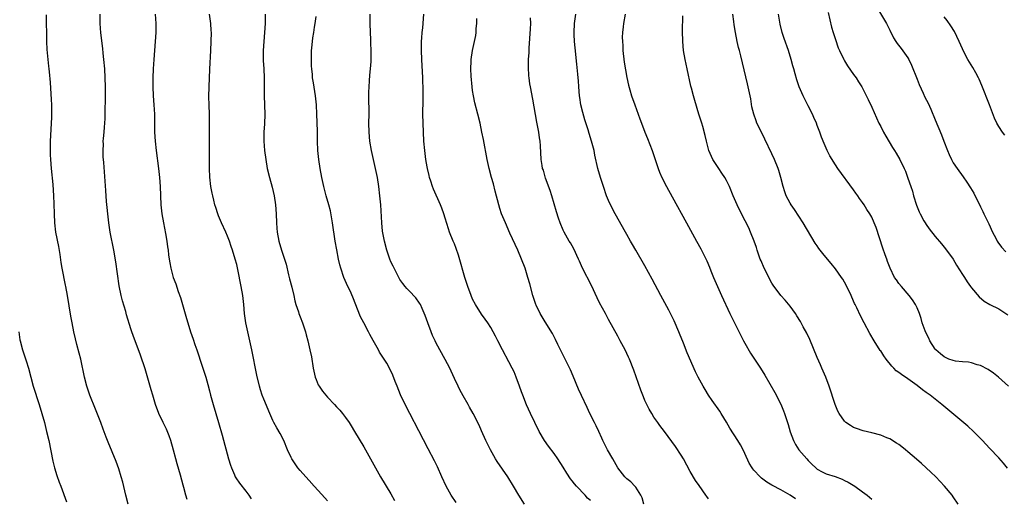
# Model space of a CAD drawing. Units: inches. Extents: x 2631000 to 2634000, y 1452000 to 1455000.
# Drawn here: x 2632085 to 2632302, y 1453584 to 1453690 of the extents above; entities that cross this region are included whole.
import ezdxf

# ---------------------------------------------------------------- set-up
doc = ezdxf.new("R2010")
doc.units = ezdxf.units.IN
doc.header["$MEASUREMENT"] = 0
doc.layers.add('LD26311452_10ft', color=51, linetype='Continuous')

msp = doc.modelspace()

# ---------------------------------------------------------------- linework, layer by layer
at = {"layer": 'LD26311452_10ft'}
for points, elevation in [([(2632274.27, 1453692.27), (2632276.27, 1453689), (2632276.52, 1453688.52), (2632277, 1453687.5), (2632277.83, 1453685.83), (2632278.32, 1453685), (2632278.59, 1453684.59), (2632279.48, 1453683.48), (2632281, 1453681.36), (2632281.2, 1453681), (2632281.79, 1453679.79), (2632283, 1453676.7), (2632283.5, 1453675.5), (2632284.37, 1453673.63), (2632284.75, 1453672.75), (2632285.42, 1453671.42), (2632286.05, 1453670.05), (2632287, 1453667.75), (2632288.42, 1453664.42), (2632288.94, 1453663), (2632289.68, 1453661), (2632290.1, 1453660.1), (2632290.58, 1453659), (2632291, 1453658.24), (2632291.83, 1453657), (2632293.15, 1453655.15), (2632293.98, 1453653.98), (2632294.77, 1453652.77), (2632295.53, 1453651.53), (2632297, 1453648.57), (2632297.51, 1453647.51), (2632297.72, 1453647), (2632298.81, 1453644.81), (2632299.65, 1453643), (2632300.35, 1453641.65), (2632300.67, 1453641), (2632300.79, 1453640.79), (2632301.64, 1453639.64), (2632302.6, 1453638.6)], 10120), ([(2632109.08, 1453583), (2632108.56, 1453585), (2632107.87, 1453587.87), (2632107.56, 1453589), (2632107, 1453590.82), (2632106.41, 1453592.41), (2632104.65, 1453596.65), (2632104.26, 1453597.74), (2632103.55, 1453599.55), (2632103.02, 1453601), (2632101.91, 1453603.91), (2632100.64, 1453607), (2632099.94, 1453609), (2632099.43, 1453611), (2632098.61, 1453615), (2632098.29, 1453616.29), (2632097.78, 1453618.22), (2632097.46, 1453619.46), (2632097.13, 1453621), (2632096.73, 1453623), (2632096.47, 1453624.47), (2632095.73, 1453629), (2632095.36, 1453631), (2632095.29, 1453631.29), (2632094.54, 1453635), (2632094.31, 1453636.31), (2632094.05, 1453638.05), (2632093.77, 1453639.77), (2632093.15, 1453643), (2632092.93, 1453645), (2632092.85, 1453647), (2632092.79, 1453649.21), (2632092.7, 1453651), (2632092.51, 1453653.49), (2632092.16, 1453657), (2632092, 1453659), (2632091.98, 1453659.98), (2632091.93, 1453661), (2632091.97, 1453663), (2632092.26, 1453668.26), (2632092.28, 1453669), (2632092.25, 1453669.75), (2632092.26, 1453671), (2632092.21, 1453672.21), (2632091.93, 1453675.93), (2632091.71, 1453678.29), (2632091.63, 1453679), (2632091.55, 1453679.55), (2632091.24, 1453683.24), (2632091.17, 1453685), (2632091.1, 1453690.9)], 9960), ([(2632122.06, 1453584.06), (2632121.77, 1453585), (2632121.33, 1453586.67), (2632121.18, 1453587.18), (2632120.6, 1453589.4), (2632119.89, 1453591.89), (2632119.6, 1453593), (2632119.06, 1453594.94), (2632118.45, 1453597), (2632118.09, 1453598.09), (2632117.52, 1453599.52), (2632116.79, 1453601), (2632115.86, 1453603), (2632115.13, 1453605), (2632114.51, 1453607), (2632114.17, 1453608.17), (2632113.3, 1453611.3), (2632112.84, 1453612.84), (2632111.82, 1453615.82), (2632110.18, 1453620.18), (2632109.92, 1453621), (2632109.68, 1453621.68), (2632108.74, 1453624.74), (2632108.54, 1453625.46), (2632107.82, 1453627.82), (2632107.53, 1453629), (2632107.11, 1453631.11), (2632106.39, 1453636.39), (2632105.91, 1453639), (2632105.13, 1453643), (2632104.81, 1453645), (2632104.56, 1453647), (2632104.43, 1453648.43), (2632104.29, 1453649.71), (2632104.14, 1453652.14), (2632103.7, 1453658.3), (2632103.57, 1453659.57), (2632103.53, 1453661), (2632103.61, 1453662.39), (2632103.59, 1453663), (2632103.62, 1453663.62), (2632103.77, 1453665), (2632103.88, 1453666.12), (2632103.95, 1453667), (2632104.01, 1453668.01), (2632104.03, 1453669), (2632104.01, 1453669.99), (2632104.07, 1453672.07), (2632104.07, 1453673.93), (2632104.09, 1453675), (2632104.03, 1453677), (2632103.9, 1453679), (2632103.71, 1453681), (2632103.56, 1453682.44), (2632103.48, 1453683.48), (2632103.08, 1453686.92), (2632102.92, 1453689), (2632102.91, 1453691)], 9970), ([(2632115.04, 1453691), (2632115.19, 1453689), (2632115.18, 1453687), (2632115.04, 1453685), (2632114.87, 1453683), (2632114.72, 1453681), (2632114.61, 1453679), (2632114.55, 1453677), (2632114.51, 1453675), (2632114.59, 1453673), (2632114.76, 1453671), (2632114.87, 1453669), (2632114.85, 1453667), (2632114.86, 1453665), (2632115.01, 1453662.99), (2632115.25, 1453661), (2632115.78, 1453657), (2632116, 1453655), (2632116.13, 1453653), (2632116.3, 1453649), (2632116.5, 1453647), (2632116.85, 1453645), (2632117.33, 1453642.67), (2632117.63, 1453641), (2632117.76, 1453639.76), (2632117.9, 1453639), (2632117.98, 1453637.98), (2632118.13, 1453637), (2632118.23, 1453636.23), (2632118.47, 1453635), (2632119.02, 1453633), (2632119.55, 1453631.55), (2632120.09, 1453629.91), (2632120.58, 1453628.58), (2632121.95, 1453623.95), (2632122.21, 1453623), (2632122.83, 1453621), (2632123.41, 1453619.41), (2632123.81, 1453618.19), (2632124.23, 1453617), (2632125.4, 1453613.4), (2632125.54, 1453613), (2632125.87, 1453611.87), (2632126.18, 1453611), (2632126.63, 1453609.37), (2632127, 1453607.96), (2632127.23, 1453607), (2632127.78, 1453605), (2632128.98, 1453601.02), (2632129.78, 1453598.22), (2632131.21, 1453593), (2632131.62, 1453591.62), (2632131.83, 1453591), (2632132.5, 1453589.5), (2632132.7, 1453589), (2632132.8, 1453588.8), (2632133.61, 1453587.61), (2632135, 1453585.86), (2632135.65, 1453585), (2632136.2, 1453584.2)], 9980), ([(2632153, 1453583.75), (2632152.43, 1453584.43), (2632151, 1453586.01), (2632150.05, 1453587), (2632149, 1453588.19), (2632148.24, 1453589), (2632147, 1453590.42), (2632146.51, 1453591), (2632145.87, 1453591.87), (2632145.15, 1453593), (2632145, 1453593.28), (2632144.23, 1453595), (2632143.37, 1453597), (2632142.57, 1453598.57), (2632141.84, 1453599.84), (2632141.21, 1453601), (2632141, 1453601.44), (2632140.31, 1453603), (2632139, 1453606.12), (2632138.65, 1453607), (2632138.23, 1453608.23), (2632138, 1453609), (2632137.44, 1453611.44), (2632136.36, 1453617), (2632135.91, 1453619), (2632135.43, 1453621), (2632135.02, 1453623), (2632134.75, 1453625), (2632134.57, 1453627), (2632134.34, 1453629), (2632134, 1453631), (2632133.24, 1453634.76), (2632133, 1453635.81), (2632132.7, 1453637), (2632132.09, 1453639), (2632131.82, 1453639.82), (2632131.41, 1453641), (2632131, 1453642.05), (2632130.59, 1453643), (2632129.66, 1453645), (2632129, 1453646.59), (2632128.84, 1453647), (2632128.38, 1453648.38), (2632128.21, 1453649), (2632127.97, 1453650.03), (2632127.71, 1453651), (2632127.57, 1453651.57), (2632127.33, 1453653), (2632127.1, 1453655.1), (2632127.04, 1453657), (2632126.98, 1453663), (2632127.04, 1453667), (2632127.01, 1453669), (2632126.93, 1453670.93), (2632126.89, 1453672.89), (2632126.93, 1453675), (2632127.11, 1453678.89), (2632127.33, 1453683), (2632127.41, 1453685), (2632127.42, 1453687), (2632127.4, 1453687.4), (2632127.3, 1453689), (2632127.03, 1453691.03)], 9990), ([(2632139.29, 1453691), (2632139.28, 1453689), (2632139.17, 1453687), (2632138.97, 1453685.03), (2632138.82, 1453683), (2632138.84, 1453680.84), (2632138.96, 1453679), (2632139.07, 1453677), (2632139.08, 1453675), (2632139.07, 1453673), (2632139.19, 1453669), (2632139.13, 1453666.87), (2632139, 1453665), (2632138.97, 1453663), (2632139.12, 1453661), (2632139.4, 1453659), (2632139.75, 1453657), (2632140.24, 1453655), (2632140.85, 1453652.85), (2632141.26, 1453651), (2632141.55, 1453649), (2632141.71, 1453647), (2632141.79, 1453645), (2632141.88, 1453643.88), (2632141.93, 1453643), (2632142.27, 1453641), (2632142.87, 1453639), (2632143.57, 1453637), (2632143.91, 1453635.91), (2632144.43, 1453633.57), (2632144.66, 1453632.66), (2632145.13, 1453630.87), (2632145.58, 1453629), (2632145.81, 1453627.81), (2632146.06, 1453627), (2632146.61, 1453625.39), (2632146.73, 1453625), (2632147, 1453624.27), (2632147.52, 1453623), (2632148.17, 1453621), (2632148.35, 1453620.35), (2632148.68, 1453619), (2632149.15, 1453617), (2632149.47, 1453615.47), (2632149.89, 1453613), (2632150.31, 1453611), (2632150.5, 1453610.5), (2632151, 1453609.31), (2632151.15, 1453609), (2632151.93, 1453607.93), (2632152.64, 1453607), (2632153, 1453606.57), (2632154.54, 1453605), (2632155, 1453604.49), (2632155.73, 1453603.73), (2632156.35, 1453603), (2632157, 1453602.13), (2632157.78, 1453601), (2632158.26, 1453600.26), (2632159, 1453599.04), (2632161, 1453595.61), (2632163.57, 1453591), (2632164.74, 1453589), (2632167, 1453585.29), (2632167.83, 1453583.83)], 10000), ([(2632181.36, 1453583.36), (2632180.31, 1453585), (2632179.16, 1453587), (2632178.23, 1453589), (2632177.25, 1453591.25), (2632176.59, 1453592.59), (2632175.21, 1453595.21), (2632173.19, 1453599.19), (2632171.15, 1453603), (2632170.14, 1453605), (2632169.13, 1453607.13), (2632168.36, 1453609), (2632167.94, 1453610.06), (2632167.43, 1453611.43), (2632166.8, 1453612.8), (2632166.08, 1453614.08), (2632165.52, 1453615), (2632164.52, 1453616.52), (2632164.27, 1453617), (2632163.09, 1453619.09), (2632162.39, 1453620.39), (2632162.09, 1453621), (2632161.01, 1453623.01), (2632160.33, 1453624.33), (2632158.62, 1453628.62), (2632158, 1453630), (2632157.51, 1453631), (2632156.64, 1453633), (2632155.99, 1453635), (2632155.77, 1453635.77), (2632155.48, 1453637), (2632155.05, 1453639.05), (2632154.72, 1453641), (2632154.16, 1453645), (2632153.67, 1453647.67), (2632153.32, 1453649), (2632152.76, 1453651), (2632152.22, 1453653), (2632151.76, 1453655), (2632151.4, 1453657), (2632151.11, 1453659), (2632150.92, 1453661), (2632150.84, 1453663), (2632150.82, 1453664.82), (2632150.79, 1453665.2), (2632150.7, 1453669), (2632150.59, 1453671), (2632150.37, 1453673), (2632149.92, 1453675.92), (2632149.74, 1453677), (2632149.69, 1453677.69), (2632149.54, 1453679), (2632149.53, 1453679.53), (2632149.46, 1453681), (2632149.48, 1453682.52), (2632149.5, 1453683), (2632149.55, 1453683.55), (2632149.81, 1453685.81), (2632150.02, 1453687), (2632150.16, 1453688.16), (2632150.31, 1453689), (2632150.53, 1453690.53)], 10010), ([(2632196.47, 1453583), (2632195.24, 1453585), (2632194.05, 1453587), (2632192.79, 1453589), (2632190.43, 1453592.43), (2632190.09, 1453593), (2632188.94, 1453595), (2632188.29, 1453596.29), (2632187.96, 1453597), (2632187, 1453599.2), (2632186.44, 1453600.44), (2632185.14, 1453603), (2632184.35, 1453604.35), (2632184.01, 1453605), (2632182.91, 1453606.91), (2632182.22, 1453608.22), (2632181.82, 1453609), (2632181, 1453610.71), (2632180.29, 1453612.29), (2632179.96, 1453613), (2632179, 1453614.9), (2632177, 1453618.53), (2632176.77, 1453619), (2632176.21, 1453620.21), (2632175.88, 1453621), (2632175.14, 1453623), (2632174.59, 1453624.59), (2632173.87, 1453626.13), (2632173.51, 1453627), (2632173.34, 1453627.34), (2632172.5, 1453628.5), (2632171, 1453630.02), (2632170.54, 1453630.54), (2632170.14, 1453631), (2632169.64, 1453631.64), (2632169, 1453632.54), (2632168.73, 1453633), (2632167.7, 1453635), (2632167.49, 1453635.49), (2632167, 1453636.45), (2632166.77, 1453637), (2632166.32, 1453638.32), (2632166.08, 1453639), (2632165.56, 1453641), (2632165.18, 1453643.18), (2632164.98, 1453645), (2632164.75, 1453649), (2632164.58, 1453651), (2632164.34, 1453653), (2632164.02, 1453655), (2632163.62, 1453657), (2632162.71, 1453661), (2632162.35, 1453663), (2632162.18, 1453665), (2632162.17, 1453667), (2632162.19, 1453669), (2632162.15, 1453673), (2632162.16, 1453673.84), (2632162.21, 1453675), (2632162.32, 1453676.32), (2632162.39, 1453677.61), (2632162.52, 1453679), (2632162.62, 1453680.62), (2632162.65, 1453681.35), (2632162.67, 1453683), (2632162.6, 1453684.6), (2632162.59, 1453685.41), (2632162.48, 1453687), (2632162.4, 1453689), (2632162.43, 1453691)], 10020), ([(2632211, 1453583.79), (2632210.36, 1453584.36), (2632209.81, 1453585), (2632207.92, 1453587), (2632207.5, 1453587.5), (2632207, 1453588.16), (2632206.62, 1453588.62), (2632205.81, 1453589.81), (2632205, 1453591.17), (2632203.82, 1453593), (2632203, 1453594.19), (2632201.76, 1453595.76), (2632200.86, 1453597), (2632199.69, 1453599), (2632197.76, 1453603), (2632196.89, 1453604.89), (2632196.08, 1453607), (2632195.79, 1453607.79), (2632195.38, 1453609), (2632194.64, 1453611), (2632194.15, 1453612.15), (2632193.72, 1453613), (2632193, 1453614.38), (2632191.58, 1453617), (2632190.56, 1453619), (2632190.05, 1453620.05), (2632189, 1453621.95), (2632188.36, 1453623), (2632187.82, 1453623.82), (2632187, 1453624.87), (2632185.63, 1453627), (2632185, 1453628.22), (2632184.67, 1453629), (2632183.93, 1453631), (2632183.27, 1453633), (2632183, 1453633.97), (2632182.38, 1453636.38), (2632181.91, 1453637.91), (2632181.39, 1453639.39), (2632181, 1453640.37), (2632180.72, 1453641), (2632179.93, 1453643), (2632179.7, 1453643.7), (2632179, 1453646.04), (2632178.7, 1453647), (2632178.24, 1453648.24), (2632177.96, 1453649), (2632176.43, 1453652.43), (2632176.2, 1453653), (2632175.83, 1453654.17), (2632175.53, 1453655), (2632175.42, 1453655.42), (2632175.06, 1453657), (2632175, 1453657.33), (2632174.72, 1453659), (2632174.46, 1453661), (2632174.29, 1453663), (2632174.16, 1453665), (2632174.08, 1453667), (2632174.06, 1453669), (2632174.06, 1453670.06), (2632174.09, 1453671), (2632174.08, 1453672.08), (2632174.13, 1453673), (2632174.15, 1453673.85), (2632174.11, 1453675), (2632174.05, 1453676.05), (2632174.02, 1453677), (2632173.79, 1453681), (2632173.72, 1453683), (2632173.74, 1453685), (2632173.81, 1453685.81), (2632173.88, 1453687), (2632174.01, 1453688.01), (2632174.27, 1453691)], 10030), ([(2632222.8, 1453583), (2632222.38, 1453584.38), (2632222.09, 1453585), (2632221, 1453586.77), (2632220.8, 1453587), (2632219.89, 1453587.89), (2632219, 1453588.59), (2632218.56, 1453589), (2632217, 1453590.98), (2632216.3, 1453592.3), (2632215.92, 1453593), (2632214.78, 1453595), (2632213.76, 1453597), (2632213.53, 1453597.53), (2632212.84, 1453599), (2632212.26, 1453600.26), (2632211.88, 1453601), (2632210.89, 1453603), (2632210.29, 1453604.29), (2632209, 1453606.96), (2632208.38, 1453608.38), (2632207.21, 1453611.21), (2632206.6, 1453612.6), (2632205.95, 1453613.95), (2632204.38, 1453617), (2632203.79, 1453618.21), (2632203.29, 1453619.29), (2632202.62, 1453620.62), (2632201, 1453623.2), (2632199.91, 1453625), (2632199, 1453626.87), (2632198.95, 1453627), (2632198.32, 1453629), (2632197.61, 1453631.61), (2632197.21, 1453633), (2632196.57, 1453635), (2632195.8, 1453637), (2632195, 1453638.96), (2632193.23, 1453642.77), (2632192.24, 1453645), (2632191.42, 1453647), (2632191, 1453648.21), (2632190.77, 1453649), (2632190.02, 1453652.02), (2632189.6, 1453653.6), (2632189.2, 1453655), (2632188.69, 1453657), (2632188.26, 1453659), (2632187.41, 1453663.41), (2632187.08, 1453665), (2632186.65, 1453667), (2632186.16, 1453669), (2632185.51, 1453671.51), (2632185.19, 1453673), (2632185, 1453674.17), (2632184.89, 1453675), (2632184.67, 1453677.33), (2632184.61, 1453679), (2632184.69, 1453680.69), (2632184.69, 1453681), (2632185, 1453683), (2632185.44, 1453685), (2632185.7, 1453686.3), (2632185.8, 1453687), (2632185.83, 1453687.83), (2632185.93, 1453689), (2632185.94, 1453690.06)], 10040), ([(2632237, 1453584.16), (2632236.66, 1453584.66), (2632236.45, 1453585), (2632235, 1453587.11), (2632234.19, 1453588.19), (2632233, 1453590.22), (2632231.49, 1453593), (2632231, 1453593.8), (2632229.72, 1453595.72), (2632227.3, 1453599), (2632226.31, 1453600.31), (2632225.82, 1453601), (2632225, 1453602.21), (2632224.5, 1453603), (2632223.96, 1453603.96), (2632223.4, 1453605), (2632223, 1453605.88), (2632222.67, 1453606.67), (2632222.13, 1453608.13), (2632220.57, 1453612.57), (2632219.58, 1453615), (2632219.4, 1453615.4), (2632218.62, 1453617), (2632217.56, 1453619), (2632217, 1453620), (2632215, 1453623.69), (2632214.31, 1453625), (2632213, 1453627.39), (2632212.47, 1453628.47), (2632211.2, 1453631.2), (2632209.25, 1453635), (2632208.55, 1453636.55), (2632208.36, 1453637), (2632207.3, 1453639.3), (2632206.58, 1453640.58), (2632206.33, 1453641), (2632205.19, 1453643), (2632205, 1453643.4), (2632204.29, 1453645), (2632203.97, 1453646.03), (2632203.48, 1453647.48), (2632202.47, 1453651), (2632202.13, 1453652.13), (2632201.12, 1453654.88), (2632200.61, 1453656.61), (2632200.46, 1453657), (2632200.35, 1453657.65), (2632200.16, 1453659), (2632200.02, 1453661.98), (2632199.92, 1453663), (2632199.76, 1453663.76), (2632199.59, 1453665), (2632199.18, 1453667.18), (2632198.59, 1453670.59), (2632198.28, 1453672.28), (2632197.75, 1453675), (2632197.65, 1453675.65), (2632197.47, 1453677), (2632197.43, 1453677.43), (2632197.33, 1453679.33), (2632197.36, 1453681), (2632197.46, 1453682.54), (2632197.46, 1453683), (2632197.49, 1453683.49), (2632197.66, 1453685.66), (2632197.8, 1453687.8), (2632197.83, 1453689), (2632197.81, 1453690.19)], 10050), ([(2632256.18, 1453584.18), (2632255, 1453585), (2632253, 1453586.13), (2632251.13, 1453587.13), (2632251, 1453587.22), (2632249.88, 1453587.88), (2632249, 1453588.54), (2632248.73, 1453588.73), (2632248.4, 1453589), (2632247, 1453590.51), (2632246.78, 1453590.78), (2632246.63, 1453591), (2632246.01, 1453592.01), (2632245, 1453594.17), (2632244.63, 1453595), (2632244.06, 1453596.06), (2632243.5, 1453597), (2632241.76, 1453599.76), (2632241, 1453601.06), (2632239.83, 1453603), (2632239.51, 1453603.51), (2632237.84, 1453605.84), (2632237.03, 1453607.03), (2632236.27, 1453608.27), (2632235.85, 1453609), (2632234.77, 1453611), (2632234.19, 1453612.19), (2632232.35, 1453616.35), (2632231.48, 1453618.52), (2632230.6, 1453620.6), (2632230.45, 1453621), (2632229.43, 1453623.43), (2632228.77, 1453624.77), (2632228.25, 1453625.75), (2632227.4, 1453627.4), (2632226.48, 1453629), (2632224.6, 1453632.6), (2632223, 1453635.56), (2632221.01, 1453639), (2632220.25, 1453640.25), (2632219.85, 1453641), (2632219, 1453642.45), (2632218.71, 1453643), (2632216.45, 1453647), (2632215.41, 1453649), (2632215, 1453649.91), (2632214.56, 1453651), (2632213.86, 1453653), (2632213.22, 1453655), (2632212.64, 1453657), (2632211.96, 1453659.96), (2632211.78, 1453661), (2632211.26, 1453663), (2632210.71, 1453664.71), (2632210.47, 1453665.53), (2632209.75, 1453667.75), (2632209.31, 1453669.31), (2632208.89, 1453671), (2632208.62, 1453672.62), (2632208.57, 1453673), (2632208.42, 1453675), (2632208.35, 1453676.35), (2632208.29, 1453677), (2632208.19, 1453677.81), (2632208, 1453680), (2632207.62, 1453683.62), (2632207.49, 1453685), (2632207.43, 1453686.57), (2632207.4, 1453687), (2632207.51, 1453689), (2632207.76, 1453691)], 10060), ([(2632218.64, 1453691), (2632218.3, 1453689), (2632218.23, 1453688.23), (2632218.08, 1453687), (2632218.02, 1453685.98), (2632218.04, 1453685), (2632218.12, 1453684.12), (2632218.16, 1453683), (2632218.45, 1453680.45), (2632219, 1453677.09), (2632219.35, 1453675.35), (2632219.66, 1453674.34), (2632220.04, 1453673), (2632220.77, 1453671), (2632221.92, 1453667.92), (2632222.24, 1453667), (2632222.98, 1453665.02), (2632223.59, 1453663.59), (2632224.59, 1453661), (2632225.9, 1453657), (2632226.2, 1453656.2), (2632226.71, 1453655), (2632227.74, 1453653), (2632229, 1453650.77), (2632232.15, 1453645), (2632234.4, 1453641), (2632235.32, 1453639.32), (2632236.66, 1453636.66), (2632237.26, 1453635.26), (2632237.56, 1453634.44), (2632238.14, 1453633), (2632238.98, 1453631), (2632239.89, 1453629), (2632241.76, 1453625), (2632244.15, 1453620.15), (2632244.74, 1453619), (2632245, 1453618.52), (2632246.31, 1453616.31), (2632247.18, 1453615), (2632248.47, 1453613), (2632249.43, 1453611.43), (2632251.64, 1453607.64), (2632253, 1453605.05), (2632253.59, 1453603.59), (2632253.79, 1453603), (2632254.56, 1453600.56), (2632255, 1453598.98), (2632255.73, 1453597), (2632256.19, 1453596.19), (2632256.93, 1453595), (2632258.68, 1453593), (2632259, 1453592.65), (2632259.84, 1453591.84), (2632260.67, 1453591), (2632261, 1453590.75), (2632262.12, 1453590.12), (2632263, 1453589.72), (2632264.93, 1453589.07), (2632266.5, 1453588.5), (2632267, 1453588.23), (2632267.84, 1453587.84), (2632269.25, 1453587), (2632271, 1453585.75), (2632272, 1453585), (2632272.54, 1453584.55), (2632273, 1453584.1)], 10070), ([(2632292.1, 1453583), (2632291, 1453584.61), (2632290.71, 1453585), (2632289.04, 1453587), (2632287.12, 1453589), (2632286.04, 1453590.04), (2632283.96, 1453591.96), (2632282.9, 1453592.9), (2632281, 1453594.55), (2632280.44, 1453595), (2632279.64, 1453595.64), (2632279, 1453596.13), (2632278.48, 1453596.48), (2632277, 1453597.39), (2632276.37, 1453597.63), (2632275, 1453598.2), (2632273, 1453598.7), (2632271.14, 1453599.14), (2632269.66, 1453599.66), (2632269, 1453599.93), (2632268.32, 1453600.32), (2632267.32, 1453601), (2632267, 1453601.27), (2632265.84, 1453603), (2632265.53, 1453603.53), (2632264.94, 1453604.94), (2632263.6, 1453609), (2632262.86, 1453611), (2632262.34, 1453612.34), (2632262.04, 1453613), (2632261.74, 1453613.74), (2632261, 1453615.32), (2632259.33, 1453619.33), (2632258.69, 1453620.69), (2632257.91, 1453622.09), (2632257.28, 1453623.28), (2632256.53, 1453624.53), (2632256.21, 1453625), (2632255, 1453626.67), (2632253.94, 1453627.94), (2632252.99, 1453629), (2632251.29, 1453631.29), (2632251, 1453631.75), (2632250.54, 1453632.54), (2632249.67, 1453634.33), (2632249.33, 1453635), (2632248.61, 1453636.61), (2632248.45, 1453637), (2632247.74, 1453639), (2632247.57, 1453639.57), (2632247.09, 1453641), (2632246.31, 1453643), (2632245.9, 1453643.9), (2632244.31, 1453647), (2632243.34, 1453649), (2632242.48, 1453651), (2632241.65, 1453653), (2632241, 1453654.32), (2632240.63, 1453655), (2632239.99, 1453655.99), (2632239.28, 1453657), (2632237.97, 1453659), (2632237.65, 1453659.65), (2632237.09, 1453661), (2632236.57, 1453663), (2632236.3, 1453664.3), (2632235.76, 1453666.24), (2632235.57, 1453667), (2632235.44, 1453667.44), (2632234.92, 1453669), (2632233.99, 1453671.99), (2632233.71, 1453673), (2632233.29, 1453674.71), (2632233.16, 1453675.16), (2632232.29, 1453679), (2632231.85, 1453681), (2632231.52, 1453683), (2632231.35, 1453685), (2632231.31, 1453687.31), (2632231.36, 1453690.64)], 10080), ([(2632302.97, 1453590.97), (2632302.06, 1453592.06), (2632301, 1453593.2), (2632299, 1453595.31), (2632297.45, 1453597), (2632295.48, 1453599), (2632294.17, 1453600.17), (2632288.49, 1453605), (2632287, 1453606.13), (2632285.9, 1453607), (2632285, 1453607.6), (2632284.18, 1453608.18), (2632283, 1453609.14), (2632281, 1453610.63), (2632279.58, 1453611.58), (2632279, 1453612.03), (2632278.42, 1453612.42), (2632277.85, 1453613), (2632277.41, 1453613.41), (2632276.16, 1453615), (2632275.68, 1453615.68), (2632275, 1453616.78), (2632274.9, 1453616.9), (2632273.58, 1453619), (2632272.62, 1453620.62), (2632271.36, 1453623), (2632270.55, 1453624.55), (2632269.74, 1453626.26), (2632269.38, 1453627), (2632269.24, 1453627.24), (2632268.62, 1453628.62), (2632268.46, 1453629), (2632267.51, 1453631), (2632267, 1453631.96), (2632266.61, 1453632.61), (2632266.36, 1453633), (2632265, 1453634.87), (2632264.04, 1453636.04), (2632263.23, 1453637), (2632262.23, 1453638.23), (2632261.63, 1453639), (2632261.37, 1453639.37), (2632261, 1453639.93), (2632260.55, 1453640.55), (2632257.89, 1453645), (2632255.95, 1453647.95), (2632255.22, 1453649), (2632255, 1453649.37), (2632254.16, 1453651), (2632253.84, 1453651.84), (2632253.46, 1453653), (2632252.99, 1453655), (2632252.55, 1453656.55), (2632252.4, 1453657), (2632251.56, 1453659), (2632251, 1453660.24), (2632249.46, 1453663.46), (2632248.68, 1453665), (2632247.71, 1453667), (2632247.51, 1453667.51), (2632246.99, 1453668.99), (2632246.61, 1453670.61), (2632246.32, 1453672.32), (2632246.22, 1453673), (2632245.79, 1453675), (2632245.63, 1453675.63), (2632245.24, 1453677.24), (2632244.14, 1453681.86), (2632243.86, 1453683), (2632243.67, 1453683.67), (2632243.36, 1453685), (2632242.94, 1453687), (2632242.66, 1453688.66), (2632242.59, 1453689.41), (2632242.39, 1453691)], 10090), ([(2632303.2, 1453609), (2632300.98, 1453611), (2632299.87, 1453611.87), (2632298.7, 1453612.7), (2632297, 1453613.6), (2632296.26, 1453613.74), (2632295, 1453614.14), (2632294.31, 1453614.31), (2632293, 1453614.35), (2632291.46, 1453614.54), (2632291, 1453614.65), (2632290, 1453615), (2632289, 1453615.45), (2632288.15, 1453616.15), (2632287.16, 1453617), (2632287, 1453617.2), (2632285.84, 1453619), (2632285.61, 1453619.61), (2632284.88, 1453621), (2632284.79, 1453621.21), (2632284.16, 1453623), (2632283.92, 1453623.92), (2632283.52, 1453625), (2632283, 1453626.26), (2632282.65, 1453627), (2632282.01, 1453628.01), (2632281.26, 1453629), (2632279.54, 1453631), (2632279, 1453631.66), (2632278.44, 1453632.44), (2632278.06, 1453633), (2632277.04, 1453635.04), (2632276.5, 1453636.5), (2632276.35, 1453637), (2632276, 1453638), (2632275.45, 1453639.45), (2632273.96, 1453643.96), (2632273.56, 1453645), (2632273, 1453646.24), (2632272.58, 1453647), (2632271.96, 1453647.96), (2632271.32, 1453649), (2632271, 1453649.49), (2632270.35, 1453650.35), (2632269.92, 1453651), (2632269.54, 1453651.54), (2632269, 1453652.33), (2632265.56, 1453657), (2632265, 1453657.81), (2632263.79, 1453659.79), (2632263.18, 1453661), (2632262.5, 1453662.5), (2632261.94, 1453663.94), (2632261.57, 1453665), (2632261, 1453666.51), (2632260.81, 1453667), (2632260.27, 1453668.27), (2632259.93, 1453669), (2632259, 1453670.85), (2632257.89, 1453673), (2632257.01, 1453675.01), (2632256.52, 1453676.52), (2632256.15, 1453677.85), (2632255.82, 1453679), (2632255.62, 1453679.62), (2632255.25, 1453681), (2632254.63, 1453683), (2632253.69, 1453685.69), (2632253.26, 1453687), (2632252.8, 1453688.8), (2632252.47, 1453691)], 10100), ([(2632263.41, 1453691.41), (2632264.17, 1453688.17), (2632264.51, 1453687), (2632265, 1453685.41), (2632265.62, 1453683.62), (2632265.89, 1453683), (2632266.83, 1453681), (2632267, 1453680.7), (2632267.65, 1453679.64), (2632269, 1453677.75), (2632269.55, 1453677), (2632270.13, 1453676.13), (2632270.82, 1453675), (2632272.21, 1453672.21), (2632273, 1453670.5), (2632274.59, 1453667), (2632275, 1453666.23), (2632275.61, 1453665), (2632276.11, 1453664.11), (2632277.62, 1453661.62), (2632278.04, 1453661), (2632278.39, 1453660.39), (2632279.23, 1453659), (2632280.18, 1453657), (2632280.43, 1453656.43), (2632281, 1453654.88), (2632281.61, 1453653), (2632281.97, 1453651.97), (2632282.24, 1453651), (2632282.91, 1453648.91), (2632283.46, 1453647.46), (2632283.68, 1453647), (2632284.52, 1453645.48), (2632284.76, 1453645), (2632285, 1453644.63), (2632285.69, 1453643.69), (2632287, 1453642), (2632288.39, 1453640.39), (2632289.3, 1453639.3), (2632290.97, 1453637), (2632291.71, 1453635.71), (2632293, 1453633.66), (2632293.44, 1453633), (2632294.03, 1453632.03), (2632294.82, 1453631), (2632295, 1453630.72), (2632296.68, 1453628.68), (2632297.78, 1453627.78), (2632299.05, 1453627.05), (2632301, 1453626.05), (2632303, 1453624.77)], 10110), ([(2632302.33, 1453664.33), (2632301.82, 1453665), (2632301, 1453666.24), (2632300.59, 1453667), (2632300.09, 1453668.09), (2632298.99, 1453671), (2632297.27, 1453675.27), (2632296.67, 1453676.67), (2632296.52, 1453677), (2632295.94, 1453678.06), (2632295.29, 1453679.29), (2632294.23, 1453681), (2632293.17, 1453683), (2632293, 1453683.36), (2632292.32, 1453685), (2632291.23, 1453687.23), (2632290.47, 1453688.47), (2632289.65, 1453689.65), (2632289, 1453690.4)], 10130), ([(2632084.96, 1453620.96), (2632085.21, 1453619.21), (2632085.25, 1453619), (2632085.78, 1453617), (2632086.58, 1453614.58), (2632087.07, 1453613), (2632087.6, 1453611), (2632088.16, 1453609), (2632089.47, 1453605), (2632090.06, 1453603), (2632090.6, 1453601), (2632091.1, 1453599), (2632091.56, 1453597), (2632092.47, 1453592.47), (2632092.84, 1453591), (2632093.34, 1453589.34), (2632093.87, 1453587.87), (2632094.21, 1453587), (2632095.51, 1453583.51)], 9950)]:
    msp.add_lwpolyline(points, dxfattribs=dict(at, elevation=elevation))

doc.saveas('drawing.dxf')
